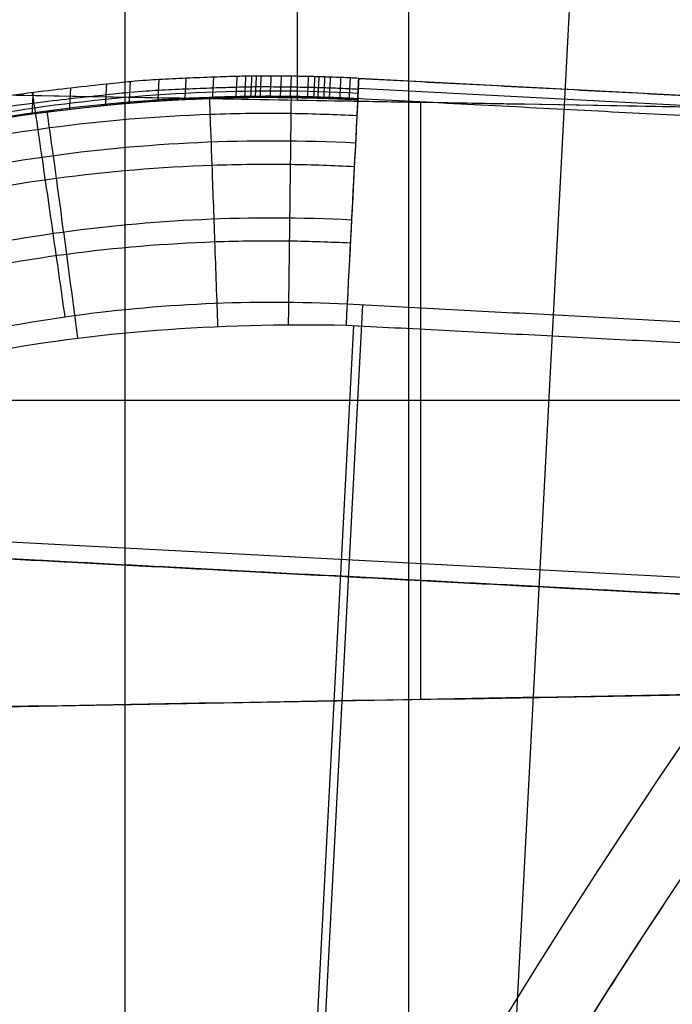
# Model space of a CAD drawing. Units: millimetres. Extents: x 183 to 216, y 0 to 1065.
# Drawn here: x 192 to 193, y 30 to 32 of the extents above; entities that cross this region are included whole.
import ezdxf

# ---------------------------------------------------------------- set-up
doc = ezdxf.new("R2010")
doc.units = ezdxf.units.MM
doc.header["$MEASUREMENT"] = 0
doc.layers.add('3', color=7, linetype='Continuous')

msp = doc.modelspace()

# ---------------------------------------------------------------- linework, layer by layer
at = {"layer": '3', "extrusion": (0, -1, 0)}
msp.add_line((192.22, 1062.5, -15.7), (192.22, 2.499999999999886, -15.7), dxfattribs=at)
at = {"layer": '3', "extrusion": (1, 0, 0)}
for p, q in [((191.85, 2.499999999999105, -13.55806046769472), (191.85, 44.9454842167826, -13.55806046769472)), ((192.075, 31.39948236628474, -11.92833054031722), (192.075, 42.79466681264021, -11.92833054031722)), ((198.9493535955019, 31.2794900779384, -10.4073992780481), (186.4722435508901, 31.49727884388357, -10.4073992780481)), ((192.236197927867, 30.61786613844447, -8.86620188904503), (192.236197927867, 31.39666864598911, -8.86620188904503)), ((186.541743376071, 31.00842610500911, -8.766804815112668), (198.000152304844, 31.00842610500911, -8.966812086938425)), ((186.6050087739799, 30.51957336614389, -10.4085579908431), (198.950117070068, 30.73505803299793, -10.4085579908431))]:
    msp.add_line(p, q, dxfattribs=at)
at = {"layer": '3', "extrusion": (-0.9986265492782411, 0.05239289147043214, 0)}
for p, q in [((192.5539274399571, 33.88586752422366, -3.557837613781997), (192.1098898348642, 25.42235789765683, -3.557837613781999)), ((192.1551060345522, 31.42823766809412, 8.251350350213492), (194.4758542682561, 31.30647973151583, 8.251350350173585)), ((194.462615212363, 31.29385461257327, 7.486694942801534), (192.1544080736527, 31.41495458124851, 7.486694942841224)), ((191.8878403992907, 25.93469537984469, 8.642162386219324), (192.1605577517942, 31.13278200983322, 8.551304657977965)), ((192.1482459376474, 31.10570904578317, 6.432536943734537), (191.8769788639857, 25.9352652298219, 6.342162386218)), ((190.1724355455724, 30.90345208629904, -3.557837613781997), (195.0869519623479, 30.64561223070951, -3.557837613781997))]:
    msp.add_line(p, q, dxfattribs=at)
at = {"layer": '3'}
for centre, radius, start, end in [((199.9999999999966, 25.71562500000233, -4.557837613860799), 15.98158412777, 284.3022236901876, 284.3022237582528), ((199.9999999999972, 25.71562500000001, -8.357837613785364), 15.0672316087, 97.84541508762115, 277.8454150876256), ((199.9999999999971, 25.71562500000012, -5.45783811121065), 14.73429043288231, 10.93829163648925, 191.1730288408867), ((199.9999999999973, 25.71562499999992, -8.357837613785998), 14.5956556053, 101.7533595783142, 183.9374571954456), ((199.9999999999974, 25.7156249999999, -7.51001935779418), 14.09260120217283, 102.391651935498, 183.2991802602116), ((199.999999999997, 25.71562500000007, -5.457837201922404), 12.5157095512429, 357.7945341121699, 208.8407258336964), ((200.0000000094424, 25.71562499284336, -7.157837613420211), 12.7104722569489, 102.356731591411, 183.3340987677526), ((199.9999999999973, 25.71562499999996, -7.510019354746577), 12.70739879785489, 102.705459843265, 182.9853705112358), ((199.9999999988891, 25.71562499859863, -7.861110230893394), 12.70433011465411, 103.0454742487777, 182.6453560959812), ((200.0000000029175, 25.71562500018248, -8.357837613785012), 12.20434439762571, 102.1192461877433, 183.5715839910092), ((199.9999999999973, 25.71562499999999, -8.357837613784085), 12.2043443947, 102.1192461842485, 183.5715839910031), ((199.9999999999972, 25.71562500000002, -8.357837613786682), 11.59999999999903, 97.8454150876229, 277.8454150876227), ((199.9999999999972, 25.71562500000002, -6.957837970438037), 11.57556291532538, 97.84541508762302, 277.845415087623), ((200.0426960194165, 25.40576329425288, -4.557837613784999), 8.974563965529999, 97.84541508762362, 277.8454150876238), ((200.0426960194165, 25.40576329425288, -5.242051633265999), 8.97456396553, 97.84541508762362, 277.8454150876238)]:
    msp.add_arc(centre, radius, start, end, dxfattribs=at)
at = {"layer": '3', "extrusion": (2.859548669654892e-10, -1.194668500448026e-08, 1)}
msp.add_arc((200.0000000021516, 25.7156249047007, -7.862201297915317), 14.09567464509517, 102.7085689652807, 182.982265198957, dxfattribs=at)
at = {"layer": '3', "extrusion": (-1.161228809514498e-15, -3.89113745013628e-15, -1)}
msp.add_arc((-199.9891939661335, 25.509658274177, 1.618930341031871), 11.50000000000472, 3.003266630027174, 170.4595232843719, dxfattribs=at)
at = {"layer": '3', "extrusion": (-1.738083539333292e-09, 1.261395357609675e-08, 1)}
msp.add_arc((199.9999999899915, 25.71562507265028, -5.557837899488888), 11.55112582693097, 97.84541508763003, 277.8454150876229, dxfattribs=at)
at = {"layer": '3', "extrusion": (6.93889390390723e-18, 1.830133267155532e-16, -1)}
for centre, radius, start, end in [((-199.9891939661314, 25.50965827421001, 2.438383977407006), 11.5, 3.00326662991881, 73.03368789154862), ((-199.9891939661296, 25.50965827417671, 1.574744640933097), 8.96860293667473, 3.003266629918792, 183.0032666299188)]:
    msp.add_arc(centre, radius, start, end, dxfattribs=at)
at = {"layer": '3', "extrusion": (4.220256712092771e-16, -1.231372648592787e-16, -1)}
msp.add_arc((-199.9891939661298, 25.50965827421008, 3.257837613782072), 11.49999999999849, 3.003266629918849, 69.81859052124226, dxfattribs=at)
at = {"layer": '3', "extrusion": (-3.406554901596216e-14, -3.049247526614909e-14, -1)}
msp.add_arc((-199.9891940125352, 25.50965831597682, 1.557837604525703), 7.99999969091501, 3.00326631370526, 93.00326662991878, dxfattribs=at)
at = {"layer": '3', "extrusion": (-0.9982086685599645, 0.05982852819023634, 3.501903543339562e-05)}
msp.add_arc((-42.56830458175704, 8.257972822994757, -189.9302984036888), 0.2999914829573783, 179.9945170236705, 180.9945447704653, dxfattribs=at)
at = {"layer": '3'}
for points, weights, knots in [([(185.530187771038, 22.85426478788261, -4.55783760472225), (184.3430683387153, 28.85749264680589, -4.55783760480309), (187.7543448718051, 33.93796289112888, -4.557837579677826), (191.1656214048949, 39.01843313545186, -4.557837554552562), (197.1715296247881, 40.19190667011324, -4.55783751897963), (203.1774378446812, 41.36538020477461, -4.557837483406698), (208.2501416950238, 37.94256540306533, -4.557837458281434), (213.3228455453664, 34.51975060135605, -4.557837433156171), (214.4826678663963, 28.51118925472333, -4.557837433237011)], [1, 0.9236619691509504, 1, 0.9236619691509504, 1, 0.9236619691509504, 1, 0.9236619691509504, 1], [0, 0, 0, 11.60138274853483, 11.60138274853483, 23.20276549706965, 23.20276549706965, 34.80414824560448, 34.80414824560448, 46.4055309941393, 46.4055309941393, 46.4055309941393]), ([(214.4505434833769, 28.51177268947364, -6.357837873728969), (213.2908469669476, 34.50510509401177, -6.357837873729086), (208.2297763551387, 37.91838735426307, -6.357837873683781), (203.1687057433298, 41.33166961451438, -6.357837873638476), (197.1774983016142, 40.16104281857728, -6.357837873574346), (191.1862908598987, 38.99041602264019, -6.357837873510217), (187.7822456305915, 33.92312803303884, -6.357837873464911), (184.3782004012843, 28.85584004343751, -6.357837873419606), (185.5597534494887, 22.86677820405858, -6.357837873419723)], [1, 0.9237049278693846, 1, 0.9237049278693846, 1, 0.9237049278693846, 1, 0.9237049278693846, 1], [0, 0, 0, 11.57337010184808, 11.57337010184808, 23.14674020369616, 23.14674020369616, 34.72011030554424, 34.72011030554424, 46.29348040739232, 46.29348040739232, 46.29348040739232]), ([(189.0119270013598, 19.6907797855262, -6.357837281258186), (186.026802577298, 25.13503468407197, -6.357837281116611), (188.5500005156083, 30.80816003779834, -6.357837281439004), (191.0731984539185, 36.4812853915247, -6.357837281761397), (197.1153978351567, 37.91051797664957, -6.357837282293579), (203.1575972163948, 39.33975056177442, -6.357837282825763), (207.9550522217928, 35.39826547202658, -6.357837283148156), (212.7525072271907, 31.45678038227873, -6.357837283470549), (212.5228441248163, 25.25209392609475, -6.357837283328973)], [1, 0.8960451230960548, 1, 0.8960451230960548, 1, 0.8960451230960548, 1, 0.8960451230960548, 1], [0, 0, 0, 11.5293218574505, 11.5293218574505, 23.058643714901, 23.058643714901, 34.58796557235149, 34.58796557235149, 46.11728742980199, 46.11728742980199, 46.11728742980199]), ([(212.4900240525571, 25.21585528941971, -4.557837686587776), (212.738163007668, 31.41721657878698, -4.557837669201246), (207.9479847115037, 35.36343385907443, -4.557837708237146), (203.1578064153394, 39.30965113936186, -4.557837747273048), (197.1186225286835, 37.879035356082, -4.557837811851696), (191.0794386420276, 36.44841957280212, -4.557837876430344), (188.5685974196721, 30.77267162193716, -4.557837915466245), (186.0577561973166, 25.09692367107219, -4.557837954502147), (189.0614801416403, 19.66589269061851, -4.557837937115616)], [1, 0.895675920164662, 1, 0.895675920164662, 1, 0.895675920164662, 1, 0.895675920164662, 1], [0, 0, 0, 11.5211842598739, 11.5211842598739, 23.0423685197478, 23.0423685197478, 34.56355277962169, 34.56355277962169, 46.08473703949559, 46.08473703949559, 46.08473703949559]), ([(198.8176605096327, 34.29632493968105, -5.557837613784999), (190.2851393213702, 33.12062405238817, -5.557836615687968), (191.1093226730875, 24.54700745620582, -5.557812320502081), (191.9335060248049, 15.97339086002347, -5.557788025316195), (200.5337455634271, 16.44464755865334, -5.557787027219168)], [1, 0.7214853050010867, 1, 0.7214853050010867, 1], [0, 0, 0, 13.72841444618348, 13.72841444618348, 27.45682889236696, 27.45682889236696, 27.45682889236696])]:
    msp.add_rational_spline(points, weights, degree=2, knots=knots, dxfattribs=at)
for points, weights in [([(197.0268786819797, 40.00526396937357, -8.357837613767146), (184.564678186779, 37.4123974801009, -8.357837613776022), (185.4387965390105, 24.71336938577666, -8.357837613784902)], [1, 0.7536525179844085, 1]), ([(185.9386527191691, 24.82494808089559, -7.157837609470517), (185.1704109537442, 36.95338001841981, -7.157837610879059), (197.0546455868583, 39.49385711115069, -7.157837612287603)], [1, 0.7572346723297536, 1])]:
    msp.add_rational_spline(points, weights, degree=2, dxfattribs=at)
for points, degree in [([(188.8045766142151, 26.09645865867885, -3.557837613781999), (188.8098358185413, 26.20265477521497, -3.557837613781624), (188.8253801714415, 26.4282423331025, -3.557837613780819), (188.8580430325612, 26.77328569437051, -3.557837613779563), (188.9172467283715, 27.22376293010212, -3.557837613777885), (189.0015041222147, 27.7030712041839, -3.557837613776046), (189.1195915171848, 28.23129440308498, -3.557837613773957), (189.2750748977212, 28.79149152776129, -3.557837613771666), (189.4716954211161, 29.37783641640872, -3.557837613769184), (189.7106547701414, 29.97659016266134, -3.557837613766557), (189.9937607941126, 30.58013088146464, -3.557837613763802), (190.3215689096462, 31.18019152365047, -3.557837613760947), (190.692411535169, 31.7688840190906, -3.557837613758025), (191.1035669170161, 32.33966444561078, -3.557837613755064), (191.5485634573978, 32.88296807500176, -3.557837613752113), (192.0182239429045, 33.38809421536372, -3.557837613749232), (192.508180791213, 33.85408552247418, -3.557837613746432), (193.0134499721383, 34.27977821045415, -3.557837613743732), (193.5192888278537, 34.65874779391606, -3.55783761374119), (194.0150074626417, 34.98939588061307, -3.557837613738837), (194.4946649144775, 35.27446234186901, -3.557837613736679), (194.9414523749636, 35.5122991374019, -3.557837613734762), (195.3569652449675, 35.70987935888201, -3.55783761373306), (195.6920301111436, 35.85432352247663, -3.557837613731738), (195.9046070511851, 35.93927756742227, -3.557837613730923), (196.0046262481023, 35.97691224286538, -3.557837613730547)], 3), ([(195.0559874436378, 30.67110074331233, -8.3578376137849), (193.5281654062101, 31.35585764114737, -8.3578376137849), (192.0003433687824, 32.04061453898241, -8.3578376137849)], 2), ([(195.0559874436378, 30.67110074331233, -8.9578376137849), (193.5281654062101, 31.35585764114737, -8.9578376137849), (192.0003433687824, 32.04061453898241, -8.9578376137849)], 2), ([(199, 31.27860604165921, -12.0492068649451), (192.7361217754445, 31.38794244276982, -11.93987046383275), (186.472243550889, 31.49727884388044, -11.83053406272041)], 2), ([(198.0001523048439, 31.29605844809833, -8.966812086938393), (192.2361979278665, 31.39666864598939, -8.866201889044834), (186.472243550889, 31.49727884388044, -8.765591691151275)], 2), ([(191.8556044161733, 31.396221064931, 6.654090832240625), (191.8563325442507, 31.41009943676546, 7.450275742874712), (191.857060672328, 31.42397780859993, 8.246460653508796)], 2), ([(191.8931049387484, 31.39897952762429, 6.65400845419826), (191.8938330668257, 31.41285789945874, 7.450193364831811), (191.8945611949031, 31.42673627129319, 8.24637827546536)], 2), ([(191.9284227677119, 31.4006596750842, 6.653946868486894), (191.9291508957893, 31.41453804691864, 7.45013177911991), (191.9298790238666, 31.42841641875309, 8.246316689752925)], 2), ([(191.9643876278583, 31.40205193769342, 6.653889709198728), (191.9651157559356, 31.41593030952786, 7.450074619831208), (191.965843884013, 31.42980868136229, 8.24625953046369)], 2), ([(191.9950018522454, 31.40302940333078, 6.653844673544762), (191.9957299803228, 31.4169077751652, 7.450029584176708), (191.9964581084001, 31.43078614699963, 8.246214494808655)], 2), ([(192.0064282051099, 31.40332292724765, 6.653829107459062), (192.0071563331873, 31.41720129908207, 7.450014018090741), (192.0078844612646, 31.43107967091649, 8.24619892872242)], 2), ([(192.0142677739316, 31.40346515987683, 6.653819458736463), (192.014995902009, 31.41734353171125, 7.450004369367874), (192.0157240300863, 31.43122190354566, 8.246189279999285)], 2), ([(192.0202337846746, 31.40351186764266, 6.653813188525363), (192.0209619127519, 31.41739023947706, 7.449998099156506), (192.0216900408293, 31.43126861131148, 8.24618300978765)], 2), ([(192.0264887791834, 31.40353127139857, 6.653807129970897), (192.0272169072607, 31.41740964323297, 7.449992040601773), (192.0279450353381, 31.43128801506738, 8.246176951232648)], 2), ([(192.0395627813159, 31.40349943739095, 6.653795728418164), (192.0402909093932, 31.41737780922535, 7.449980639048505), (192.0410190374706, 31.43125618105974, 8.246165549678846)], 2), ([(192.0528839039607, 31.40339219887237, 6.653785415251656), (192.053612032038, 31.41727057070675, 7.449970325881463), (192.0543401601153, 31.43114894254114, 8.24615523651127)], 2), ([(192.0658462707508, 31.40323209686188, 6.653776351643749), (192.0665743988282, 31.41711046869625, 7.44996126227302), (192.0673025269055, 31.43098884053063, 8.246146172902291)], 2), ([(192.0882712312972, 31.40284346644235, 6.653762617791851), (192.0889993593745, 31.4167218382767, 7.449947528420052), (192.0897274874518, 31.43060021011106, 8.246132439048253)], 2), ([(192.0965220723179, 31.40266002007149, 6.653758269892151), (192.0972502003953, 31.41653839190583, 7.449943180519818), (192.0979783284726, 31.43041676374019, 8.246128091147485)], 2), ([(192.1019906520144, 31.40251387428572, 6.653755816239936), (192.1027187800917, 31.41639224612005, 7.449940726867068), (192.1034469081691, 31.4302706179544, 8.246125637494199)], 2), ([(192.1095919492032, 31.40226925952179, 6.653753128593603), (192.1103200772805, 31.41614763135612, 7.449938039219665), (192.1110482053578, 31.43002600319044, 8.246122949845727)], 2), ([(192.1168869800993, 31.40201658394882, 6.653750861543005), (192.1176151081766, 31.41589495578312, 7.449935772167997), (192.1183432362539, 31.42977332761743, 8.246120682792988)], 2), ([(192.1305168448848, 31.40149449899856, 6.653747497251642), (192.1312449729622, 31.41537287083283, 7.449932407874494), (192.1319731010395, 31.4292512426671, 8.246117318497346)], 2), ([(192.1427974501135, 31.40096251667715, 6.653745539408745), (192.1435255781908, 31.41484088851138, 7.449930450029457), (192.1442537062682, 31.42871926034561, 8.246115360650169)], 2), ([(192.1536459995256, 31.40043553422673, 6.653744804058009), (192.1543741276029, 31.41431390606092, 7.449929714676582), (192.1551022556802, 31.42819227789511, 8.246114625295155)], 2), ([(192.1537126413832, 31.40170599774606, 6.72727604035566), (192.1544078868191, 31.41494907360124, 7.486695333764852), (192.1551031322551, 31.42819214945642, 8.246114627174045)], 2), ([(192.1551031322551, 31.42819214945642, 8.246114627174045), (193.3154582092453, 31.36731413839872, 8.246114627704205), (194.4758132862355, 31.30643612734103, 8.246114628234368)], 2), ([(191.4772191017776, 31.33186932254366, 6.725941452587003), (191.6981589554389, 31.39016943045519, 6.726831878602852), (191.9408342270775, 31.41180519499493, 6.727262666130908), (192.1537126413832, 31.40170599774606, 6.72727604035566)], 3), ([(191.7288031384099, 31.382068688211, 6.654453486082637), (191.7295312664873, 31.39594706004547, 7.450638396717459), (191.7302593945646, 31.40982543187995, 8.24682330735228)], 2), ([(191.7777819082511, 31.3879244866148, 6.654306620996872), (191.7785100363284, 31.40180285844927, 7.450491531631493), (191.7792381644058, 31.41568123028374, 8.246676442266114)], 2), ([(191.8246688280977, 31.39310111165658, 6.654173507685694), (191.8253969561751, 31.40697948349105, 7.450358418320048), (191.8261250842524, 31.42085785532551, 8.2465433289544)], 2), ([(192.1536459995258, 31.40043553422672, 6.653744804058267), (192.153668213479, 31.40085902208027, 6.678255216954476), (192.1536904274314, 31.40128250991983, 6.702765629041147), (192.1537126413832, 31.40170599774606, 6.72727604035566)], 3), ([(194.4494740494741, 31.28127011592635, 6.72727548350973), (193.3015933454286, 31.34148805683621, 6.727275761932695), (192.1537126413832, 31.40170599774606, 6.72727604035566)], 2), ([(192.1399752739983, 31.13386186517196, 8.551304657964593), (193.1676194227203, 31.07994654908591, 8.551304658309196), (194.1952635714423, 31.02603123299987, 8.551304658653798)], 2), ([(190.1567585103903, 29.44833155510279, 6.401825898075654), (190.1639543124009, 29.51132803948957, 6.402930605835746), (190.1874578579074, 29.64127807317495, 6.405217336513395), (190.2463207699219, 29.84589908551963, 6.4088380490331), (190.3399759168296, 30.0667416340874, 6.41277336274927), (190.473879850113, 30.29607459523181, 6.416893505372675), (190.6619252175132, 30.5281754959485, 6.42111143757116), (190.9162026434825, 30.75351893544844, 6.425272180381904), (191.2413660346805, 30.9479897239973, 6.428959628163902), (191.6501999892119, 31.0862818699396, 6.431744357511878), (191.967664439382, 31.1093973110218, 6.432437779157981), (192.138533197673, 31.10621399602966, 6.432538636665539)], 3), ([(192.138533197673, 31.10621399602966, 6.432538636665539), (193.1548187452685, 31.05337622901255, 6.43254614550654), (194.171104292864, 31.00053846199544, 6.432553654347542)], 2), ([(199.5913383197324, 30.38720214806665, 20.49266775653674), (195.4982695797237, 30.60194479278332, 20.45689896010691), (191.405200839715, 30.81668743749999, 20.42113016367708)], 2), ([(191.405200839715, 30.81668743749999, 20.9211492028664), (195.4961725940703, 30.60205481102971, 20.95689780739318), (199.5871443484257, 30.38742218455943, 20.99264641191995)], 2), ([(195.1238505384846, 30.62158866887122, 13.06516830188899), (193.2745971267939, 30.71860965571566, 13.00050213397269), (191.4253437151032, 30.81563064256011, 12.93583596605637)], 2), ([(191.4253437151032, 30.81563064256011, 13.43614073820681), (193.265884235803, 30.71906677710144, 13.50050222680307), (195.1064247565028, 30.62250291164277, 13.56486371539932)], 2), ([(186.6050087739813, 30.51957336614087, -11.83285148831016), (192.8025043869906, 30.62775105445994, -11.94102917662763), (199, 30.73592874277901, -12.0492068649451)], 2), ([(198.0001523048439, 30.71847633633988, -8.966812086938393), (192.3025805394126, 30.61902485124038, -8.867360601839708), (186.6050087739813, 30.51957336614087, -8.767909116741023)], 2), ([(193.2000000000002, 21.03581151636922, 0.01439685718394124), (192.6651348039222, 21.8143874956792, 0.005060750458557806), (191.9675313345242, 23.37153945429916, -0.007115963393930613), (191.6412343327382, 25.70726739221909, -0.0128114987459842), (191.9675313345242, 28.04299533013902, -0.007115963393923508), (192.6651348039222, 29.60014728875898, 0.005060750458568464), (193.2000000000002, 30.37872326806895, 0.01439685718395189)], 3)]:
    msp.add_open_spline(points, degree=degree, dxfattribs=at)
for points, knots in [([(200, 17.45726739221911, -1.267121960565271), (199.0277281758685, 17.45726739221911, -1.28409302838336), (196.926362916186, 17.80951114139911, -1.32077249542901), (194.483934991226, 19.38482966314911, -1.36340523344167), (193.042751598189, 21.1663137203391, -1.388561183140595), (192.274076658955, 22.66126600192911, -1.401978454113616), (191.909363495993, 23.9531597519391, -1.408344546053291), (191.771522507111, 24.97027587557911, -1.410750569463996), (191.739238746444, 25.70726739221911, -1.411314084602566), (191.771522507111, 26.4442589088591, -1.410750569463996), (191.909363495993, 27.46137503249911, -1.408344546053291), (192.274076658955, 28.7532687825091, -1.401978454113616), (193.042751598189, 30.24822106409911, -1.388561183140595), (194.483934991226, 32.0297051212891, -1.36340523344167), (196.926362916186, 33.6050236430391, -1.32077249542901), (199.0277281758685, 33.95726739221911, -1.28409302838336), (200, 33.95726739221911, -1.267121960565271)], [0, 0, 0, 0, 0.125, 0.25, 0.3125, 0.375, 0.4375, 0.46875, 0.5, 0.53125, 0.5625, 0.625, 0.6875, 0.75, 0.875, 1, 1, 1, 1]), ([(192.1551031322551, 31.42819214945642, 8.246114627174045), (192.1517344914574, 31.42836395663376, 8.246114713093576), (192.1445046129772, 31.42871371978955, 8.246115228225815), (192.1321626897852, 31.42924396455216, 8.246117272445877), (192.1209437012167, 31.42967361981713, 8.246120043101332), (192.1109114708433, 31.43001247443311, 8.246123311195191), (192.1053507326464, 31.43019969987743, 8.246125133071184), (192.0985451338735, 31.43038507071808, 8.246128125727441), (192.0872581083298, 31.43063286069624, 8.246134128715449), (192.0718333038484, 31.43090420645152, 8.246143505191348), (192.0544150889204, 31.43111585364044, 8.246155745297049), (192.0409713141689, 31.43122044937803, 8.246166216712318), (192.0300722290074, 31.43124787336862, 8.246175706140253), (192.0215545524708, 31.43121434318825, 8.246184080213727), (192.0160709335718, 31.43118022127885, 8.24618968988776), (192.0086016723592, 31.43104662534833, 8.246198849416938), (191.9930398122354, 31.43064049039797, 8.246220160462231), (191.9667773100716, 31.42979958937691, 8.246258835931076), (191.929791631083, 31.42836994832259, 8.246317580366455), (191.893484802684, 31.42665340195989, 8.246380705050326), (191.8687599790897, 31.42509163168575, 8.246430539815272), (191.8288193153968, 31.42106300132344, 8.246537289870266), (191.7867487737992, 31.41640596811401, 8.24665694149341), (191.7325646894295, 31.41016324729404, 8.246815311488556), (191.680643374466, 31.40289924005926, 8.246989414267807), (191.6314340742888, 31.39463915776302, 8.247178399523179), (191.5776432645061, 31.3848199010721, 8.247398752784337), (191.5259318071188, 31.37273149642458, 8.247656758155463), (191.4784918189248, 31.35886207565817, 8.247941902235848)], [-1, -1, -1, -1, -0.8730157808094153, -0.7460315616186617, -0.6190473424279079, -0.5555552328326155, -0.4920631232373233, -0.4603170684395927, -0.428571013641862, -0.3650789040465697, -0.333332849248839, -0.3015867944512773, -0.2698407396535467, -0.2539677122547658, -0.238094684855816, -0.2222216574570351, -0.2063486300582544, -0.1746025752605236, -0.1428565204628437, -0.1111104656651637, -0.07936441086748372, -0.0634913834686522, -0.04761835606982066, -0.03571358552068434, -0.02380881497156492, -0.01785642969699675, -0.01190404442242859, 0, 0, 0, 0]), ([(192.1551060190268, 31.42823724918756, 8.25135035006339), (192.1551581527594, 31.42823457026878, 8.32901749422683), (192.1535553408943, 31.39668806428195, 8.406226983625375), (192.1479553218639, 31.2879570529631, 8.517019242747153), (192.1439917272639, 31.21141321444346, 8.549949167492699), (192.1399752739983, 31.13386186517196, 8.551304657964593)], [0, 0, 0, 0, 0.5, 0.5, 1, 1, 1, 1]), ([(189.8693971894616, 29.42371420978618, 8.393609169092773), (189.8718729548951, 29.45034266299576, 8.393142741954652), (189.8767309230137, 29.49768430368179, 8.39231308278002), (189.8854988674237, 29.56021447050457, 8.39121509526361), (189.9024168518979, 29.66391623091766, 8.389391988557104), (189.9369572934418, 29.81702213429519, 8.38669159761281), (190.0031942164879, 30.0168667453117, 8.383147512883097), (190.0884626835396, 30.20993502398141, 8.379704142267133), (190.1910436352077, 30.3931413806665, 8.376416843077324), (190.3105957771084, 30.5653184937829, 8.37330627512363), (190.4482654502877, 30.72647282735, 8.370371277376881), (190.6002959892987, 30.87306808083341, 8.367676926966315), (190.7632444390212, 31.00317431735194, 8.365260013452808), (190.9391215119635, 31.11822791537555, 8.363093660352748), (191.127969127468, 31.21623671160064, 8.361212554911134), (191.3237622027681, 31.29471834481998, 8.359665477458089), (191.5246496338567, 31.35348164358508, 8.358457453195102), (191.8006709910701, 31.40642994172661, 8.35728207916217), (192.0128487000424, 31.41634707446539, 8.35691517167776), (192.1541224468533, 31.40907722006527, 8.356912695319163)], [0.03383087375381823, 0.03383087375381823, 0.03383087375381823, 0.03383087375381823, 0.1204119338550792, 0.1735977237160962, 0.2267835135771367, 0.4395266730212984, 0.65226983246546, 0.8650129919095051, 1.077756151353667, 1.290499310797245, 1.50324247024164, 1.715985629686035, 1.928728789130431, 2.141471948574825, 2.354215108018054, 2.566958267462449, 2.77971626549546, 2.992474263527304, 3.417931812430407, 3.417931812430407, 3.417931812430407, 3.417931812430407]), ([(191.4776811170353, 31.34526164415334, 7.451358125551325), (191.5251289081476, 31.35911140948837, 7.451073317011357), (191.5768476719364, 31.37117801011835, 7.450815685082596), (191.630645532881, 31.38097449680807, 7.450595722337342), (191.6798605202112, 31.38921364185687, 7.450407096893342), (191.7317878189241, 31.39645561992506, 7.450233372690342), (191.7859781323021, 31.40267540865781, 7.450075396788342), (191.8280535081296, 31.40731464465554, 7.449956051014341), (191.8679987567589, 31.41132639557954, 7.449849591036342), (191.892726407796, 31.41287775662639, 7.449799935156342), (191.9290373814243, 31.41457904233198, 7.449737072730342), (191.9660272794481, 31.4159931510129, 7.449678595222341), (191.9922927754105, 31.41682303036793, 7.449640109163342), (192.0078564084426, 31.41722263835847, 7.449618910285341), (192.0153265198905, 31.41735310414845, 7.449609804548341), (192.0208107622549, 31.41738493077074, 7.449604234319342), (192.0293294069912, 31.41741489652509, 7.449595921501341), (192.0402297302301, 31.41738291455398, 7.449586510403341), (192.0536750313012, 31.41727269967247, 7.449576135554342), (192.0710952228982, 31.417053775379, 7.449564020507342), (192.0865217768572, 31.41677598892365, 7.449554754716342), (192.0978100820017, 31.41652348809689, 7.449548832685341), (192.1046164519024, 31.41633527834956, 7.449545888816342), (192.1101778197601, 31.41614573481026, 7.449544106777342), (192.1202111861033, 31.41580269812237, 7.449540910553342), (192.1314314444326, 31.41536836823476, 7.449538220232341), (192.1437747638107, 31.41483298341452, 7.449536264345342), (192.1510054597204, 31.41448021089294, 7.44953580092974), (192.1543741241179, 31.41430702029243, 7.449535739115456)], [0.00823247717482615, 0.00823247717482615, 0.00823247717482615, 0.00823247717482615, 0.01527558585062487, 0.01879724693520595, 0.02231890801978703, 0.02936223018893919, 0.03640555235810135, 0.04579664858364089, 0.05518774480918044, 0.07396993726026953, 0.09275212971135863, 0.1115343221624477, 0.1303165146135668, 0.1397076108390763, 0.1490987070645859, 0.1584898032901954, 0.167880899515705, 0.1866630919668241, 0.2054452844178432, 0.2242274768689622, 0.2617918617711005, 0.2805740542222195, 0.2993562466733386, 0.3369206315754768, 0.374485016477615, 0.4496137862819913, 0.5247425560863678, 0.5998713258906441, 0.5998713258906441, 0.5998713258906441, 0.5998713258906441]), ([(191.7717323386831, 31.11714468187347, 8.551932822526433), (191.7667529074895, 31.15211728619746, 8.55132703150371), (191.7559808805189, 31.22746752858325, 8.537216779741339), (191.7408769805291, 31.33190587710112, 8.466706457195462), (191.7310923331976, 31.39807492222436, 8.35879856270654), (191.7292159952767, 31.40942646652699, 8.2821979253136), (191.7291835815774, 31.40880853676559, 8.2468420210935)], [0.03438435345760786, 0.03438435345760786, 0.03438435345760786, 0.03438435345760786, 0.1530499706791892, 0.271800768788225, 0.3905515668972133, 0.50930235983743, 0.50930235983743, 0.50930235983743, 0.50930235983743]), ([(192.1537115479371, 31.40168377907515, 6.727275541366868), (192.1265641991822, 31.402972557985, 6.727273734371041), (192.0598991205946, 31.4054218331017, 6.727260367425706), (191.925068694961, 31.40374210529585, 6.727148775777207), (191.7476352466641, 31.38906110974607, 6.72684598775211), (191.5374403319669, 31.3503758696696, 6.726215607415176), (191.3310003729268, 31.29152889685417, 6.725325328172941), (191.132096870224, 31.2135157289181, 6.724203970956337), (190.8786450838354, 31.08430155997404, 6.722415381909336), (190.6438117268291, 30.9159355589789, 6.720118165648021), (190.4395275088722, 30.72078832301287, 6.717481582743016), (190.2993929183322, 30.55853185854542, 6.715349464615233), (190.1754197877983, 30.38145855557978, 6.71304136466641), (190.0703780379157, 30.1948775629083, 6.710600217723171), (189.9842394386591, 30.00135965444786, 6.708069540119848), (189.9159722283653, 29.79704720028288, 6.705440901144861), (189.8763461385275, 29.62169847191056, 6.703201227541888), (189.8604594845035, 29.51641177978245, 6.701849929922555), (189.855996190052, 29.48124238495746, 6.70139754918729)], [0.03267628150622401, 0.03267628150622401, 0.03267628150622401, 0.03267628150622401, 0.1201593493883843, 0.2273085991513809, 0.4416070986774907, 0.6559055982036006, 0.8702040977297104, 1.08450259725582, 1.29880109678228, 1.727398095834733, 1.941696595360376, 2.155995094886019, 2.370293594412829, 2.584592093938472, 2.798890593464116, 3.013189092990925, 3.227487592516569, 3.334636842278613, 3.334636842278613, 3.334636842278613, 3.334636842278613]), ([(191.4769489858666, 31.33138886608613, 6.65556721667979), (191.5243990500944, 31.34523941739122, 6.655282392360433), (191.5761190888, 31.35730635723283, 6.655024753352901), (191.6299177651027, 31.36710299239769, 6.654804787273898), (191.679132752433, 31.37534213744649, 6.654616161829893), (191.7310600511458, 31.38258411551469, 6.65444243762689), (191.7852503645239, 31.38880390424745, 6.654284461724886), (191.8273257403513, 31.39344314024518, 6.654165115950883), (191.8672709889806, 31.39745489116919, 6.65405865597288), (191.8919986400178, 31.39900625221603, 6.654009000092879), (191.928309613646, 31.40070753792163, 6.653946137666876), (191.9652995116698, 31.40212164660255, 6.653887660158874), (191.9915650076322, 31.40295152595758, 6.653849174099872), (192.0071286406643, 31.40335113394813, 6.653827975221871), (192.0145987521122, 31.4034815997381, 6.65381886948487), (192.0200829944766, 31.4035134263604, 6.653813299255869), (192.0286016392129, 31.40354339211475, 6.653804986437869), (192.0395019624518, 31.40351141014364, 6.653795575339869), (192.0529472635229, 31.40340119526212, 6.653785200490868), (192.0703674551199, 31.40318227096866, 6.653773085443866), (192.0857940090789, 31.40290448451331, 6.653763819652865), (192.0970823142234, 31.40265198368655, 6.653757897621865), (192.1038886841242, 31.40246377393922, 6.653754953752864), (192.1094500519818, 31.40227423039992, 6.653753171713864), (192.1194834183251, 31.40193119371203, 6.653749975489863), (192.1307036766543, 31.40149686382442, 6.653747285168863), (192.1430469960325, 31.40096147900418, 6.653745329281862), (192.1502776919422, 31.40060870648259, 6.65374486586626), (192.1536459995258, 31.40043553422672, 6.653744804058267)], [0, 0, 0, 0, 0.01190476190472522, 0.01785714285709374, 0.02380952380946227, 0.03571428571418241, 0.04761904761891946, 0.06349206349188528, 0.07936507936485111, 0.1111111111107997, 0.1428571428567482, 0.1746031746026968, 0.2063492063486961, 0.2222222222216112, 0.2380952380945263, 0.2539682539676105, 0.2698412698405255, 0.3015873015865248, 0.3333333333323551, 0.3650793650783543, 0.4285714285701839, 0.4603174603161831, 0.4920634920621824, 0.5555555555540119, 0.6190476190458414, 0.7460317460296694, 0.8730158730134976, 1, 1, 1, 1]), ([(191.9712673954379, 31.10480011202836, 6.432362633960571), (191.9700269058332, 31.14014313141394, 6.432815535300098), (191.9673659852182, 31.2154525253764, 6.445358814087869), (191.9635744003427, 31.32059250726786, 6.513103398763398), (191.9610164589968, 31.38898403297941, 6.617189250999944), (191.9604235863257, 31.40262303741859, 6.692176631231806), (191.9603446787154, 31.40335024019591, 6.727169100337802)], [0.0338792746228727, 0.0338792746228727, 0.0338792746228727, 0.0338792746228727, 0.1549880592882915, 0.2744088674263106, 0.3938296755643298, 0.513250483702349, 0.513250483702349, 0.513250483702349, 0.513250483702349]), ([(192.0634518742787, 31.1069315591101, 6.432480905266667), (192.0639094054791, 31.14197062398998, 6.433053921013062), (192.0648797943619, 31.21688679174927, 6.445706505755343), (192.0662032752272, 31.32170250114852, 6.51320632920074), (192.0670261210539, 31.39013301230829, 6.617282842082886), (192.0671530663418, 31.40378644845324, 6.692264684864182), (192.0671385990475, 31.40451802910553, 6.72725490838314)], [0.03516121680351517, 0.03516121680351517, 0.03516121680351517, 0.03516121680351517, 0.1549879691026911, 0.2744086919824504, 0.3938294148622098, 0.5132501377419691, 0.5132501377419691, 0.5132501377419691, 0.5132501377419691]), ([(192.1537126413832, 31.40170599774606, 6.72727604035566), (192.153696092283, 31.40036277894385, 6.650297533189778), (192.1520551962784, 31.36805898552797, 6.574298514219038), (192.1464472391998, 31.2591138918291, 6.465630999905008), (192.1425127131751, 31.18309271931845, 6.433581122728002), (192.138533197673, 31.10621399602966, 6.432538636665539)], [0, 0, 0, 0, 0.4999998904540038, 0.4999998904540038, 1, 1, 1, 1]), ([(191.7884872174897, 31.08954245974727, 6.431929203580539), (191.7838162335269, 31.12458555910319, 6.432381569117444), (191.7738234425237, 31.19927332588825, 6.444919911000557), (191.7597093693893, 31.30354867116831, 6.512664404139867), (191.7503363591357, 31.37136013991664, 6.616790742833935), (191.7482960898502, 31.38484929681857, 6.691802123979762), (191.7480894379478, 31.38554981152658, 6.726803615025753)], [0.03396044653010721, 0.03396044653010721, 0.03396044653010721, 0.03396044653010721, 0.1549882337887199, 0.274409214400183, 0.393830195011646, 0.5132511756231091, 0.5132511756231091, 0.5132511756231091, 0.5132511756231091]), ([(192.1524357414102, 31.37934105553716, 6.618705955254286), (192.1254864102937, 31.38061968813298, 6.618703998716962), (192.0597378452547, 31.3830315282051, 6.618689425651479), (191.9263736795428, 31.38138572924315, 6.618568064351745), (191.7509557118803, 31.36689877766926, 6.618237609401607), (191.5430506405429, 31.32870487586944, 6.617550597080077), (191.3388097010187, 31.27057715714081, 6.616582552593117), (191.1420376850586, 31.19352637890313, 6.615360371354798), (190.8913289858901, 31.06592830502537, 6.613404950416497), (190.6588589791506, 30.89955912552922, 6.610903248133298), (190.4565000876414, 30.70662522210896, 6.608038236052701), (190.3177066903341, 30.54627030751521, 6.605708250683426), (190.1948425744267, 30.37122930514979, 6.603186023225899), (190.0906535760757, 30.18668757820231, 6.600527002375053), (190.0051327609532, 29.99520836223053, 6.597775003483177), (189.9372885159702, 29.79305974445005, 6.594907230668348), (189.8978210055442, 29.61952869232371, 6.592462499996617), (189.8819467492594, 29.5152876628977, 6.590991348903767), (189.877479300293, 29.48046207454973, 6.590499355761829)], [0.03287621031573405, 0.03287621031573405, 0.03287621031573405, 0.03287621031573405, 0.1201593493883843, 0.2273085991513809, 0.4416070986774907, 0.6559055982036006, 0.8702040977297104, 1.08450259725582, 1.29880109678228, 1.727398095834733, 1.941696595360376, 2.155995094886019, 2.370293594412829, 2.584592093938472, 2.798890593464116, 3.013189092990925, 3.227487592516569, 3.334636841230385, 3.334636841230385, 3.334636841230385, 3.334636841230385]), ([(189.936065716664, 29.41969633455551, 8.495348335702927), (189.9384979735078, 29.44585506739153, 8.494890136093012), (189.9431776780407, 29.49138312120636, 8.494092252742533), (189.9516754030867, 29.55201474878496, 8.493027605958385), (189.9680761452348, 29.65253050154609, 8.491260507871038), (190.001548362502, 29.80090868763912, 8.488643503112117), (190.0657332621738, 29.99456341822239, 8.485209191372132), (190.1484440767305, 30.18183314639851, 8.48186923484679), (190.2479021248008, 30.35946560895141, 8.478681950676199), (190.3637113199264, 30.52623616665785, 8.475669047887813), (190.4970654585393, 30.68235405089238, 8.472825787597499), (190.6445097500921, 30.82452532578478, 8.470212746182453), (190.8026022080172, 30.95075688883322, 8.467867813363826), (190.9730352121938, 31.06224171212695, 8.465768646618768), (191.155937888135, 31.15717170743297, 8.463946644810827), (191.3457097612435, 31.23323695618559, 8.462447194093805), (191.5405124068054, 31.29022909709479, 8.461275607711247), (191.8080848778404, 31.34156550895186, 8.460136057301705), (192.0137849439736, 31.3511770978671, 8.459780399721955), (192.1507843492996, 31.34412151255152, 8.459778097395889)], [0.03412042289832627, 0.03412042289832627, 0.03412042289832627, 0.03412042289832627, 0.1204119338550792, 0.1735977237160962, 0.2267835135771367, 0.4395266730212984, 0.65226983246546, 0.8650129919095051, 1.077756151353667, 1.290499310797245, 1.50324247024164, 1.715985629686035, 1.928728789130431, 2.141471948574825, 2.354215108018054, 2.566958267462449, 2.77971626549546, 2.992474263527304, 3.417931359261136, 3.417931359261136, 3.417931359261136, 3.417931359261136]), ([(192.1490027385624, 31.31294293945073, 6.519340934565742), (192.1225236286644, 31.31419945187429, 6.519338816081049), (192.0592181425424, 31.31651342803175, 6.519322948230458), (191.9298537755169, 31.314931818715, 6.519191133232909), (191.7601106669917, 31.30090716302664, 6.518831053413324), (191.5586891951533, 31.26392833452226, 6.518083384488183), (191.3607270882929, 31.20760557942459, 6.517032008501744), (191.1701149119792, 31.13299699720447, 6.515701724247837), (190.9274594900796, 31.00954800216267, 6.513567289449954), (190.7021612017132, 30.84839714357143, 6.510845883493266), (190.5059050647303, 30.66137931404334, 6.507735014742345), (190.3715241481503, 30.50618671761718, 6.505191811297911), (190.2525169645948, 30.33676966942112, 6.502438506886476), (190.1515043524776, 30.15797879604944, 6.499544033920518), (190.0685277576367, 29.9723657186477, 6.496552504670236), (190.0027449366164, 29.77657833563371, 6.493425527475409), (189.9644574390512, 29.60852050803484, 6.490758159685497), (189.9490338641957, 29.50748567122034, 6.489156720969292), (189.9446904027599, 29.47372048827706, 6.488621650037755)], [0.03307613912524408, 0.03307613912524408, 0.03307613912524408, 0.03307613912524408, 0.1201593493883843, 0.2273085991513809, 0.4416070986774907, 0.6559055982036006, 0.8702040977297104, 1.08450259725582, 1.29880109678228, 1.727398095834733, 1.941696595360376, 2.155995094886019, 2.370293594412829, 2.584592093938472, 2.798890593464116, 3.013189092990925, 3.227487592516569, 3.334636840182157, 3.334636840182157, 3.334636840182157, 3.334636840182157]), ([(190.0374605044643, 29.41189591262079, 8.562198735320955), (190.0398281683194, 29.4373687924135, 8.561752549949647), (190.0442409537157, 29.48020055873228, 8.561001909935865), (190.0523351713928, 29.53799789800897, 8.559987036905898), (190.0679485176573, 29.63366360418683, 8.558305200513361), (190.0997945813532, 29.77484480538096, 8.555815134207235), (190.1608556943699, 29.95907670581774, 8.552547929448696), (190.2396730046851, 30.13751932412855, 8.549365399773833), (190.3343770689908, 30.30666667020282, 8.546330368062423), (190.4444883918522, 30.4652068502463, 8.543466140563709), (190.5712730084541, 30.61365776856455, 8.540762531824038), (190.711735674965, 30.74909444011278, 8.538273266739347), (190.8624358767909, 30.86942759373817, 8.53603791000944), (191.0245813974732, 30.97547971792989, 8.534041020218632), (191.1984341099165, 31.06572275256059, 8.532308993634361), (191.3790399528075, 31.13810997925924, 8.530882037385613), (191.5645796757194, 31.19240428238486, 8.529765948400094), (191.8192903232572, 31.24128272423647, 8.528681005501674), (192.0151295946492, 31.25042923157146, 8.528342472708303), (192.1456225423881, 31.24370523991483, 8.528340340637252)], [0.03440997204283444, 0.03440997204283444, 0.03440997204283444, 0.03440997204283444, 0.1204119338550792, 0.1735977237160962, 0.2267835135771367, 0.4395266730212984, 0.65226983246546, 0.8650129919095051, 1.077756151353667, 1.290499310797245, 1.50324247024164, 1.715985629686035, 1.928728789130431, 2.141471948574825, 2.354215108018054, 2.566958267462449, 2.77971626549546, 2.992474263527304, 3.417930906091864, 3.417930906091864, 3.417930906091864, 3.417930906091864]), ([(192.1439394461711, 31.21316804883988, 6.453875201955244), (192.1181377335757, 31.21439334548952, 6.453873007919098), (192.0584097532181, 31.21656452310276, 6.453856609271086), (191.9349338001366, 31.21506778521374, 6.453720731793601), (191.7735993798283, 31.20170053086399, 6.453349016154396), (191.5817967051676, 31.16646681616433, 6.45257753180153), (191.3931665508279, 31.11274613245109, 6.451493456270978), (191.2117331605752, 31.04166813265687, 6.450120781588081), (190.9811179330796, 30.92423454811688, 6.447916215624971), (190.7666148656103, 30.77068188654144, 6.445108874429138), (190.5796239891974, 30.59232432136615, 6.441902047527213), (190.4519891670342, 30.44471586051045, 6.439275748813887), (190.3389373582317, 30.28359717071913, 6.436432553929121), (190.2428855350132, 30.11332765032848, 6.433446652274554), (190.1639431025822, 29.93644493144794, 6.430362285589843), (190.1015011631193, 29.75016808789714, 6.427135043799568), (190.0652039529159, 29.59033399227812, 6.424381742475742), (190.050585461955, 29.49413434977996, 6.42273009606391), (190.0464705465625, 29.46197023340421, 6.422178433243188)], [0.03327606793475413, 0.03327606793475413, 0.03327606793475413, 0.03327606793475413, 0.1201593493883843, 0.2273085991513809, 0.4416070986774907, 0.6559055982036006, 0.8702040977297104, 1.08450259725582, 1.29880109678228, 1.727398095834733, 1.941696595360376, 2.155995094886019, 2.370293594412829, 2.584592093938472, 2.798890593464116, 3.013189092990925, 3.227487592516569, 3.334636839133929, 3.334636839133929, 3.334636839133929, 3.334636839133929]), ([(190.1473822719663, 29.40250434979874, 8.583306376772963), (190.1496799617976, 29.42723006007225, 8.582873279380083), (190.1539292791063, 29.4671455253189, 8.582173623180742), (190.1615548495963, 29.5218856845473, 8.581212468736075), (190.176325895129, 29.61228515690524, 8.579623198869832), (190.2063971375298, 29.74565443160408, 8.577270926113885), (190.2640706137079, 29.91965687326448, 8.574185130100128), (190.338660385673, 30.08851713185373, 8.571173497638494), (190.4282039638771, 30.24845326438469, 8.568303746859616), (190.5321298381179, 30.39805879448448, 8.565600916839339), (190.6517828561141, 30.53818667646729, 8.563048909761754), (190.7846665380626, 30.66631244905129, 8.560694012824742), (190.9273419946169, 30.78024246267849, 8.5585776086703), (191.0804909360004, 30.88039694932797, 8.556691748758164), (191.2445193569073, 30.96555211419891, 8.555057393876227), (191.4151748737558, 31.03394592211632, 8.553709147114512), (191.5906592192675, 31.08531391736137, 8.552653262778074), (191.8314068306495, 31.13150491744148, 8.551627934482958), (192.0165451856363, 31.14022277079352, 8.551306659857971), (192.1399752739983, 31.13386186517196, 8.551304657964593)], [-1, -1, -1, -1, -0.9746653934657, -0.9589449838925, -0.9432245743193, -0.8803429360267, -0.817461297734, -0.7545796594413, -0.6916980211486, -0.628816382856, -0.5659347445633, -0.5030531062706, -0.440171467978, -0.3772898296853, -0.3144081913926, -0.2515265531, -0.188640528886, -0.1257545046721, 0, 0, 0, 0])]:
    msp.add_open_spline(points, degree=3, knots=knots, dxfattribs=at)

doc.saveas('drawing.dxf')
